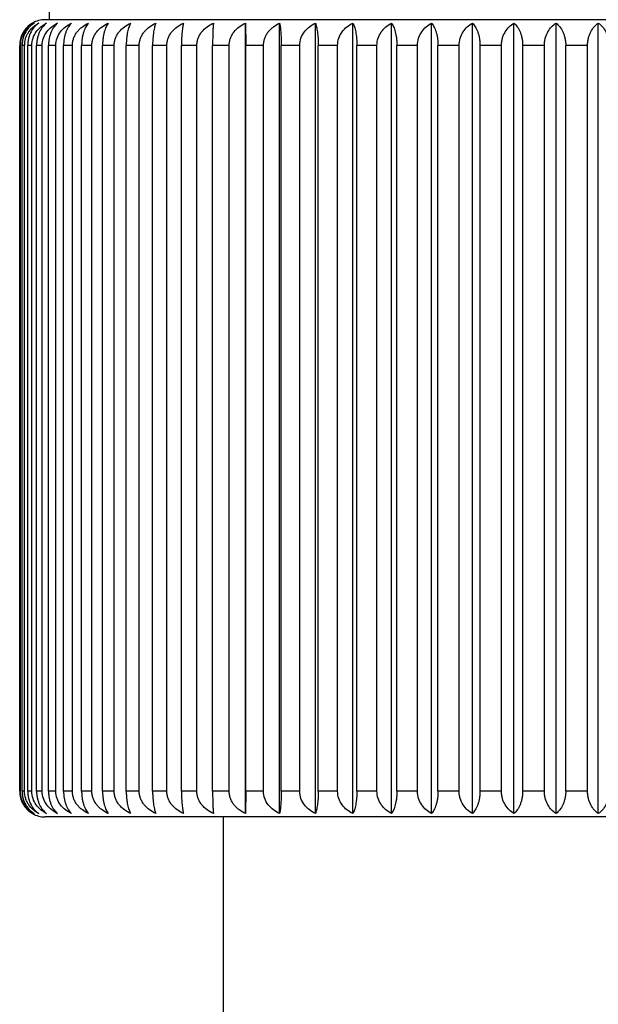
# Model space of a CAD drawing. Units: inches. Extents: x 0 to 11, y 0 to 8.5.
# Drawn here: x 4.8 to 5.1, y 4.8 to 5.4 of the extents above; entities that cross this region are included whole.
import ezdxf

# ---------------------------------------------------------------- set-up
doc = ezdxf.new("R2010")
doc.units = ezdxf.units.IN
doc.header["$LTSCALE"] = 0.605
doc.header["$MEASUREMENT"] = 0
doc.layers.get('0').update_dxf_attribs({"linetype": 'CONTINUOUS'})

msp = doc.modelspace()

# ---------------------------------------------------------------- linework, layer by layer
at = {"color": 7, "linetype": 'Continuous'}
for p, q in [((4.79376, 5.39852), (4.79376, 5.42868)), ((5.43626, 5.39852), (4.79126, 5.39852)), ((4.90801, 4.93553), (4.90801, 5.39651)), ((4.90801, 5.39651), (4.90826, 5.38352)), ((4.92787, 4.93553), (4.92787, 5.39651)), ((4.94876, 4.93553), (4.94876, 5.39651)), ((4.97058, 4.93553), (4.97058, 5.39651)), ((4.9932, 4.93553), (4.9932, 5.39651)), ((5.01649, 4.93553), (5.01649, 5.39651)), ((5.04033, 4.93553), (5.04033, 5.39651)), ((5.06458, 4.93553), (5.06458, 5.39651)), ((5.0891, 4.93553), (5.0891, 5.39651)), ((5.11376, 4.93553), (5.11376, 5.39651)), ((4.77632, 4.94852), (4.77632, 5.38352)), ((4.7768, 5.38352), (4.77632, 5.38352)), ((4.7768, 4.94852), (4.7768, 5.38352)), ((4.77773, 4.94852), (4.77773, 5.38352)), ((4.77916, 5.38352), (4.77773, 5.38352)), ((4.77916, 4.94852), (4.77916, 5.38352)), ((4.78102, 4.94852), (4.78102, 5.38352)), ((4.78339, 5.38352), (4.78102, 5.38352)), ((4.78339, 4.94852), (4.78339, 5.38352)), ((4.78617, 4.94852), (4.78617, 5.38352)), ((4.78947, 5.38352), (4.78617, 5.38352)), ((4.78947, 4.94852), (4.78947, 5.38352)), ((4.79315, 4.94852), (4.79315, 5.38352)), ((4.79736, 5.38352), (4.79315, 5.38352)), ((4.79736, 4.94852), (4.79736, 5.38352)), ((4.80193, 4.94852), (4.80193, 5.38352)), ((4.80703, 5.38352), (4.80193, 5.38352)), ((4.80703, 4.94852), (4.80703, 5.38352)), ((4.81245, 4.94852), (4.81245, 5.38352)), ((4.8184, 5.38352), (4.81245, 5.38352)), ((4.8184, 4.94852), (4.8184, 5.38352)), ((4.82465, 4.94852), (4.82465, 5.38352)), ((4.83143, 5.38352), (4.82465, 5.38352)), ((4.83143, 4.94852), (4.83143, 5.38352)), ((4.83847, 4.94852), (4.83847, 5.38352)), ((4.84604, 5.38352), (4.83847, 5.38352)), ((4.84604, 4.94852), (4.84604, 5.38352)), ((4.85384, 4.94852), (4.85384, 5.38352)), ((4.86215, 5.38352), (4.85384, 5.38352)), ((4.86215, 4.94852), (4.86215, 5.38352)), ((4.87065, 4.94852), (4.87065, 5.38352)), ((4.87966, 5.38352), (4.87065, 5.38352)), ((4.87966, 4.94852), (4.87966, 5.38352)), ((4.88882, 4.94852), (4.88882, 5.38352)), ((4.89848, 5.38352), (4.88882, 5.38352)), ((4.89848, 4.94852), (4.89848, 5.38352)), ((4.90826, 4.94852), (4.90826, 5.38352)), ((4.91851, 5.38352), (4.90826, 5.38352)), ((4.91851, 4.94852), (4.91851, 5.38352)), ((4.92884, 4.94852), (4.92884, 5.38352)), ((4.93963, 5.38352), (4.92884, 5.38352)), ((4.93963, 4.94852), (4.93963, 5.38352)), ((4.95045, 4.94852), (4.95045, 5.38352)), ((4.96172, 5.38352), (4.95045, 5.38352)), ((4.96172, 4.94852), (4.96172, 5.38352)), ((4.97298, 4.94852), (4.97298, 5.38352)), ((4.98466, 5.38352), (4.97298, 5.38352)), ((4.98466, 4.94852), (4.98466, 5.38352)), ((4.9963, 4.94852), (4.9963, 5.38352)), ((5.00833, 5.38352), (4.9963, 5.38352)), ((5.00833, 4.94852), (5.00833, 5.38352)), ((5.02027, 4.94852), (5.02027, 5.38352)), ((5.03258, 5.38352), (5.02027, 5.38352)), ((5.03258, 4.94852), (5.03258, 5.38352)), ((5.04477, 4.94852), (5.04477, 5.38352)), ((5.05729, 5.38352), (5.04477, 5.38352)), ((5.05729, 4.94852), (5.05729, 5.38352)), ((5.06965, 4.94852), (5.06965, 5.38352)), ((5.08231, 5.38352), (5.06965, 5.38352)), ((5.08231, 4.94852), (5.08231, 5.38352)), ((5.09478, 4.94852), (5.09478, 5.38352)), ((5.10751, 5.38352), (5.09478, 5.38352)), ((5.10751, 4.94852), (5.10751, 5.38352)), ((4.7768, 4.94852), (4.77632, 4.94852)), ((4.77916, 4.94852), (4.77773, 4.94852)), ((4.78339, 4.94852), (4.78102, 4.94852)), ((4.78947, 4.94852), (4.78617, 4.94852)), ((4.79736, 4.94852), (4.79315, 4.94852)), ((4.80703, 4.94852), (4.80193, 4.94852)), ((4.8184, 4.94852), (4.81245, 4.94852)), ((4.83143, 4.94852), (4.82465, 4.94852)), ((4.84604, 4.94852), (4.83847, 4.94852)), ((4.86215, 4.94852), (4.85384, 4.94852)), ((4.87966, 4.94852), (4.87065, 4.94852)), ((4.89848, 4.94852), (4.88882, 4.94852)), ((4.90826, 4.94852), (4.90801, 4.93553)), ((4.91851, 4.94852), (4.90826, 4.94852)), ((4.93963, 4.94852), (4.92884, 4.94852)), ((4.96172, 4.94852), (4.95045, 4.94852)), ((4.98466, 4.94852), (4.97298, 4.94852)), ((5.00833, 4.94852), (4.9963, 4.94852)), ((5.03258, 4.94852), (5.02027, 4.94852)), ((5.05729, 4.94852), (5.04477, 4.94852)), ((5.08231, 4.94852), (5.06965, 4.94852)), ((5.10751, 4.94852), (5.09478, 4.94852)), ((5.43626, 4.93352), (4.79126, 4.93352)), ((4.89501, 4.93352), (4.89501, 2.43352))]:
    msp.add_line(p, q, dxfattribs=at)
for centre, radius, start, end in [((4.79126, 5.38352), 0.015, 90, 119.97206), ((4.79121, 5.38365), 0.01487, 140.94135, 144.55182), ((4.79121, 5.38366), 0.01485, 139.55662, 140.94125), ((4.79118, 5.38368), 0.01483, 135.82694, 139.55687), ((4.79118, 5.38369), 0.01482, 135.83495, 139.55837), ((4.79115, 5.38371), 0.01478, 119.96665, 135.8312), ((4.79163, 5.38351), 0.01531, 165.80287, 179.95517), ((4.7914, 5.38356), 0.01507, 151.06707, 165.75379), ((4.79123, 5.38364), 0.01489, 149.20979, 151.05434), ((4.79122, 5.38365), 0.01487, 144.55151, 149.20985), ((4.79107, 5.38352), 0.01428, 174.911, 179.98346), ((4.79275, 5.38352), 0.01359, 174.65285, 179.98194), ((4.79144, 4.94852), 0.01512, 180.01517, 184.825), ((4.79168, 4.94854), 0.01536, 184.81038, 194.20395), ((4.79129, 4.94844), 0.01495, 194.20855, 224.11812), ((4.79114, 4.94832), 0.01477, 224.17164, 229.36537), ((4.79115, 4.94834), 0.01479, 229.36751, 240.03168), ((4.79126, 4.94852), 0.015, 240.02794, 270)]:
    msp.add_arc(centre, radius, start, end, dxfattribs=at)
for points, knots in [([(4.77685, 5.38478), (4.77691, 5.38544), (4.77711, 5.38674), (4.77786, 5.38919), (4.77933, 5.39196), (4.78176, 5.39463), (4.78369, 5.39597), (4.78469, 5.39651)], [0, 0, 0, 0, 0.134814, 0.267551, 0.523569, 0.767171, 1, 1, 1, 1]), ([(4.78469, 5.39651), (4.78372, 5.39592), (4.78186, 5.39442), (4.77962, 5.39142), (4.77836, 5.38836), (4.77783, 5.38565), (4.77773, 5.38423), (4.77773, 5.38352)], [0, 0, 0, 0, 0.221879, 0.462283, 0.723321, 0.860729, 1, 1, 1, 1]), ([(4.77922, 5.38478), (4.77928, 5.38544), (4.77949, 5.38674), (4.78008, 5.38861), (4.78091, 5.39035), (4.78227, 5.39244), (4.78439, 5.39465), (4.78641, 5.39597), (4.78745, 5.39651)], [0, 0, 0, 0, 0.132602, 0.263561, 0.392291, 0.518491, 0.763358, 1, 1, 1, 1]), ([(4.78745, 5.39651), (4.78655, 5.39591), (4.78481, 5.39439), (4.78275, 5.39139), (4.7816, 5.38835), (4.78111, 5.38565), (4.78102, 5.38423), (4.78102, 5.38352)], [0, 0, 0, 0, 0.216077, 0.454753, 0.718203, 0.857978, 1, 1, 1, 1]), ([(4.78339, 5.38352), (4.78339, 5.38494), (4.78386, 5.38777), (4.7858, 5.39151), (4.78861, 5.39449), (4.79087, 5.39593), (4.79204, 5.39651)], [0, 0, 0, 0, 0.259795, 0.513787, 0.760186, 1, 1, 1, 1]), ([(4.79204, 5.39651), (4.79121, 5.39591), (4.78961, 5.39436), (4.78809, 5.39194), (4.78715, 5.38964), (4.78659, 5.38771), (4.78625, 5.38565), (4.78617, 5.38423), (4.78617, 5.38352)], [0, 0, 0, 0, 0.209706, 0.446504, 0.576248, 0.712892, 0.855127, 1, 1, 1, 1]), ([(4.78947, 5.38352), (4.78947, 5.38494), (4.78996, 5.38778), (4.79197, 5.39153), (4.79488, 5.3945), (4.79722, 5.39593), (4.79843, 5.39651)], [0, 0, 0, 0, 0.256876, 0.509657, 0.757135, 1, 1, 1, 1]), ([(4.79843, 5.39651), (4.79767, 5.3959), (4.79662, 5.39476), (4.79547, 5.39299), (4.79468, 5.39141), (4.79403, 5.38964), (4.79353, 5.3877), (4.79322, 5.38564), (4.79315, 5.38423), (4.79315, 5.38352)], [0, 0, 0, 0, 0.202973, 0.316383, 0.438292, 0.568862, 0.707332, 0.852149, 1, 1, 1, 1]), ([(4.79736, 5.38352), (4.79736, 5.38494), (4.79787, 5.3878), (4.79995, 5.39154), (4.80295, 5.3945), (4.80534, 5.39594), (4.80658, 5.39651)], [0, 0, 0, 0, 0.254458, 0.506248, 0.75463, 1, 1, 1, 1]), ([(4.80658, 5.39651), (4.8059, 5.39589), (4.80497, 5.39474), (4.80397, 5.39298), (4.80327, 5.3914), (4.8027, 5.38963), (4.80226, 5.3877), (4.80199, 5.38564), (4.80193, 5.38423), (4.80193, 5.38352)], [0, 0, 0, 0, 0.19607, 0.307966, 0.429635, 0.561144, 0.701556, 0.849067, 1, 1, 1, 1]), ([(4.80703, 5.38352), (4.80703, 5.38424), (4.80716, 5.38567), (4.80772, 5.38774), (4.80862, 5.38969), (4.8098, 5.39146), (4.81122, 5.39304), (4.81335, 5.39487), (4.81518, 5.39594), (4.81645, 5.39651)], [0, 0, 0, 0, 0.126443, 0.252928, 0.378818, 0.504138, 0.62888, 0.753214, 1, 1, 1, 1]), ([(4.81645, 5.39651), (4.81585, 5.39587), (4.81506, 5.39472), (4.8142, 5.39297), (4.8136, 5.39139), (4.81311, 5.38962), (4.81273, 5.38769), (4.8125, 5.38564), (4.81245, 5.38423), (4.81245, 5.38352)], [0, 0, 0, 0, 0.189104, 0.299534, 0.421016, 0.553497, 0.695853, 0.84603, 1, 1, 1, 1]), ([(4.8184, 5.38352), (4.8184, 5.38424), (4.81854, 5.38567), (4.81911, 5.38774), (4.82002, 5.38969), (4.82162, 5.39205), (4.82422, 5.39452), (4.82669, 5.39594), (4.82798, 5.39651)], [0, 0, 0, 0, 0.125749, 0.251664, 0.377205, 0.502444, 0.751646, 1, 1, 1, 1]), ([(4.82798, 5.39651), (4.82774, 5.39621), (4.82728, 5.39552), (4.82667, 5.39434), (4.82611, 5.39296), (4.82561, 5.39138), (4.8252, 5.38962), (4.82489, 5.38769), (4.8247, 5.38564), (4.82465, 5.38423), (4.82465, 5.38352)], [0, 0, 0, 0, 0.085616, 0.182568, 0.291604, 0.412922, 0.546333, 0.69052, 0.843193, 1, 1, 1, 1]), ([(4.83143, 5.38352), (4.83143, 5.38424), (4.83157, 5.38567), (4.83214, 5.38775), (4.83307, 5.38969), (4.83469, 5.39205), (4.83731, 5.39452), (4.83981, 5.39594), (4.84111, 5.39651)], [0, 0, 0, 0, 0.125257, 0.25076, 0.376032, 0.501178, 0.750721, 1, 1, 1, 1]), ([(4.84111, 5.39651), (4.84092, 5.3962), (4.84055, 5.39551), (4.84007, 5.39433), (4.83962, 5.39296), (4.83923, 5.39138), (4.83891, 5.38962), (4.83866, 5.38769), (4.83851, 5.38564), (4.83847, 5.38423), (4.83847, 5.38352)], [0, 0, 0, 0, 0.081782, 0.176281, 0.28412, 0.405365, 0.539683, 0.685585, 0.840582, 1, 1, 1, 1]), ([(4.84604, 5.38352), (4.84604, 5.38424), (4.84618, 5.38567), (4.84676, 5.38775), (4.84769, 5.38969), (4.84931, 5.39205), (4.85195, 5.39452), (4.85446, 5.39594), (4.85576, 5.39651)], [0, 0, 0, 0, 0.125034, 0.250349, 0.3755, 0.500603, 0.750302, 1, 1, 1, 1]), ([(4.85576, 5.39651), (4.85562, 5.3962), (4.85535, 5.3955), (4.855, 5.39432), (4.85467, 5.39295), (4.85439, 5.39137), (4.85415, 5.38961), (4.85397, 5.38768), (4.85386, 5.38564), (4.85384, 5.38423), (4.85384, 5.38352)], [0, 0, 0, 0, 0.078483, 0.170927, 0.277801, 0.399032, 0.53415, 0.681507, 0.838414, 1, 1, 1, 1]), ([(4.86215, 5.38352), (4.86215, 5.38424), (4.86228, 5.38567), (4.86286, 5.38775), (4.86379, 5.38969), (4.86542, 5.39205), (4.86805, 5.39452), (4.87056, 5.39594), (4.87186, 5.39651)], [0, 0, 0, 0, 0.125078, 0.250431, 0.375606, 0.500718, 0.750385, 1, 1, 1, 1]), ([(4.87186, 5.39651), (4.87177, 5.3962), (4.8716, 5.39549), (4.87138, 5.39432), (4.87118, 5.39294), (4.87092, 5.39073), (4.87071, 5.38756), (4.87065, 5.38492), (4.87065, 5.38352)], [0, 0, 0, 0, 0.075993, 0.166923, 0.273105, 0.394346, 0.678488, 1, 1, 1, 1]), ([(4.87966, 5.38352), (4.87966, 5.38424), (4.87979, 5.38567), (4.88037, 5.38775), (4.88129, 5.38969), (4.88291, 5.39205), (4.88552, 5.39452), (4.88801, 5.39594), (4.88931, 5.39651)], [0, 0, 0, 0, 0.125391, 0.251006, 0.376352, 0.501523, 0.750973, 1, 1, 1, 1]), ([(4.88931, 5.39651), (4.88927, 5.39619), (4.8892, 5.39548), (4.88908, 5.39379), (4.88895, 5.39118), (4.88885, 5.38756), (4.88882, 5.38492), (4.88882, 5.38352)], [0, 0, 0, 0, 0.074557, 0.164624, 0.391659, 0.67677, 1, 1, 1, 1]), ([(4.89848, 5.38352), (4.89848, 5.38424), (4.89862, 5.38567), (4.89918, 5.38774), (4.90009, 5.38969), (4.90169, 5.39205), (4.90427, 5.39451), (4.90673, 5.39594), (4.90801, 5.39651)], [0, 0, 0, 0, 0.125973, 0.252075, 0.377738, 0.503021, 0.752068, 1, 1, 1, 1]), ([(4.91851, 5.38352), (4.91851, 5.38424), (4.91864, 5.38567), (4.9192, 5.38774), (4.92009, 5.38969), (4.92127, 5.39146), (4.92267, 5.39304), (4.92479, 5.39486), (4.92661, 5.39594), (4.92787, 5.39651)], [0, 0, 0, 0, 0.126756, 0.253504, 0.379566, 0.504947, 0.629636, 0.753807, 1, 1, 1, 1]), ([(4.92787, 5.39651), (4.92794, 5.39619), (4.92808, 5.39549), (4.92826, 5.39432), (4.92842, 5.39294), (4.92862, 5.39073), (4.92879, 5.38756), (4.92884, 5.38492), (4.92884, 5.38352)], [0, 0, 0, 0, 0.075386, 0.165949, 0.271965, 0.393208, 0.67776, 1, 1, 1, 1]), ([(4.93963, 5.38352), (4.93963, 5.38494), (4.94013, 5.38779), (4.94219, 5.39154), (4.94516, 5.3945), (4.94753, 5.39593), (4.94876, 5.39651)], [0, 0, 0, 0, 0.255208, 0.507305, 0.755405, 1, 1, 1, 1]), ([(4.94876, 5.39651), (4.94889, 5.3962), (4.94913, 5.39549), (4.94944, 5.39432), (4.94972, 5.39295), (4.94997, 5.39137), (4.95018, 5.38961), (4.95033, 5.38768), (4.95043, 5.38563), (4.95045, 5.38423), (4.95045, 5.38352)], [0, 0, 0, 0, 0.077548, 0.16942, 0.27603, 0.39726, 0.532603, 0.680365, 0.83781, 1, 1, 1, 1]), ([(4.96172, 5.38352), (4.96172, 5.38494), (4.9622, 5.38778), (4.96419, 5.39152), (4.96707, 5.39449), (4.96938, 5.39593), (4.97058, 5.39651)], [0, 0, 0, 0, 0.257794, 0.510953, 0.758091, 1, 1, 1, 1]), ([(4.97058, 5.39651), (4.97076, 5.3962), (4.97109, 5.3955), (4.97153, 5.39433), (4.97194, 5.39295), (4.97229, 5.39138), (4.97259, 5.38961), (4.97281, 5.38769), (4.97295, 5.38564), (4.97298, 5.38423), (4.97298, 5.38352)], [0, 0, 0, 0, 0.080611, 0.174376, 0.281869, 0.40311, 0.537716, 0.68414, 0.839809, 1, 1, 1, 1]), ([(4.98466, 5.38352), (4.98466, 5.38494), (4.98512, 5.38776), (4.98703, 5.39151), (4.98981, 5.39448), (4.99204, 5.39593), (4.9932, 5.39651)], [0, 0, 0, 0, 0.260878, 0.515325, 0.761326, 1, 1, 1, 1]), ([(4.9932, 5.39651), (4.99342, 5.39621), (4.99386, 5.39551), (4.99443, 5.39434), (4.99495, 5.39296), (4.99541, 5.39138), (4.99579, 5.38962), (4.99608, 5.38769), (4.99626, 5.38564), (4.9963, 5.38423), (4.9963, 5.38352)], [0, 0, 0, 0, 0.084296, 0.180397, 0.289014, 0.410305, 0.544029, 0.688812, 0.842286, 1, 1, 1, 1]), ([(5.00833, 5.38352), (5.00833, 5.38494), (5.00876, 5.38775), (5.01058, 5.39149), (5.01323, 5.39447), (5.01538, 5.39593), (5.01649, 5.39651)], [0, 0, 0, 0, 0.264454, 0.52042, 0.765122, 1, 1, 1, 1]), ([(5.01649, 5.39651), (5.01676, 5.39621), (5.01729, 5.39552), (5.01798, 5.39435), (5.01862, 5.39297), (5.01918, 5.39139), (5.01965, 5.38962), (5.02, 5.38769), (5.02022, 5.38564), (5.02027, 5.38423), (5.02027, 5.38352)], [0, 0, 0, 0, 0.088339, 0.187071, 0.296996, 0.41839, 0.551155, 0.694101, 0.845095, 1, 1, 1, 1]), ([(5.03258, 5.38352), (5.03258, 5.38494), (5.03299, 5.38773), (5.03471, 5.39146), (5.03722, 5.39445), (5.03927, 5.39593), (5.04033, 5.39651)], [0, 0, 0, 0, 0.268504, 0.526232, 0.76948, 1, 1, 1, 1]), ([(5.04033, 5.39651), (5.04098, 5.39588), (5.04187, 5.39474), (5.04282, 5.39298), (5.04348, 5.3914), (5.04403, 5.38963), (5.04445, 5.3877), (5.04471, 5.38564), (5.04477, 5.38423), (5.04477, 5.38352)], [0, 0, 0, 0, 0.193744, 0.305143, 0.426743, 0.558575, 0.699638, 0.848045, 1, 1, 1, 1]), ([(5.05729, 5.38352), (5.05729, 5.38423), (5.05739, 5.38565), (5.05795, 5.38837), (5.05927, 5.39144), (5.06163, 5.39443), (5.06357, 5.39592), (5.06458, 5.39651)], [0, 0, 0, 0, 0.137546, 0.273472, 0.533037, 0.774546, 1, 1, 1, 1]), ([(5.06458, 5.39651), (5.06531, 5.39589), (5.06632, 5.39476), (5.06742, 5.39299), (5.06818, 5.3914), (5.06881, 5.38963), (5.06928, 5.3877), (5.06958, 5.38564), (5.06965, 5.38423), (5.06965, 5.38352)], [0, 0, 0, 0, 0.200693, 0.313596, 0.435419, 0.566297, 0.70541, 0.851123, 1, 1, 1, 1]), ([(5.08231, 5.38352), (5.08231, 5.38423), (5.0824, 5.38565), (5.08293, 5.38835), (5.08415, 5.39141), (5.08633, 5.39441), (5.08816, 5.39592), (5.0891, 5.39651)], [0, 0, 0, 0, 0.140166, 0.278342, 0.540164, 0.779999, 1, 1, 1, 1]), ([(5.0891, 5.39651), (5.08991, 5.3959), (5.09146, 5.39435), (5.09292, 5.39193), (5.09383, 5.38964), (5.09437, 5.38771), (5.0947, 5.38565), (5.09478, 5.38423), (5.09478, 5.38352)], [0, 0, 0, 0, 0.207525, 0.443732, 0.573761, 0.711021, 0.854126, 1, 1, 1, 1]), ([(5.10751, 5.38352), (5.10751, 5.38423), (5.1076, 5.38565), (5.10796, 5.38771), (5.10855, 5.38965), (5.10956, 5.39195), (5.11119, 5.39438), (5.11288, 5.39591), (5.11376, 5.39651)], [0, 0, 0, 0, 0.142909, 0.283442, 0.418888, 0.548093, 0.786068, 1, 1, 1, 1]), ([(5.11376, 5.39651), (5.11464, 5.39591), (5.11633, 5.39438), (5.11796, 5.39195), (5.11897, 5.38965), (5.11956, 5.38771), (5.11993, 5.38565), (5.12001, 5.38423), (5.12001, 5.38352)], [0, 0, 0, 0, 0.213933, 0.451908, 0.581111, 0.716555, 0.85709, 1, 1, 1, 1]), ([(4.78469, 4.93553), (4.78361, 4.93611), (4.78152, 4.93758), (4.77897, 4.94057), (4.77721, 4.9443), (4.7768, 4.9471), (4.7768, 4.94852)], [0, 0, 0, 0, 0.232029, 0.475762, 0.732868, 1, 1, 1, 1]), ([(4.77773, 4.94852), (4.77773, 4.94781), (4.77783, 4.94639), (4.77836, 4.94368), (4.77962, 4.94062), (4.78186, 4.93763), (4.78372, 4.93612), (4.78469, 4.93553)], [0, 0, 0, 0, 0.139272, 0.276682, 0.53772, 0.778121, 1, 1, 1, 1]), ([(4.78745, 4.93553), (4.78632, 4.93611), (4.78414, 4.93757), (4.78192, 4.94003), (4.78055, 4.94237), (4.77949, 4.94497), (4.77916, 4.9471), (4.77916, 4.94852)], [0, 0, 0, 0, 0.236042, 0.481015, 0.607685, 0.736939, 1, 1, 1, 1]), ([(4.78102, 4.94852), (4.78102, 4.94781), (4.78111, 4.94639), (4.7816, 4.9437), (4.78275, 4.94065), (4.78481, 4.93765), (4.78655, 4.93613), (4.78745, 4.93553)], [0, 0, 0, 0, 0.142022, 0.281801, 0.54525, 0.783923, 1, 1, 1, 1]), ([(4.79204, 4.93553), (4.79087, 4.93611), (4.78861, 4.93756), (4.7858, 4.94053), (4.78386, 4.94427), (4.78339, 4.9471), (4.78339, 4.94852)], [0, 0, 0, 0, 0.239807, 0.486191, 0.740176, 1, 1, 1, 1]), ([(4.78617, 4.94852), (4.78617, 4.94781), (4.78625, 4.94639), (4.78659, 4.94433), (4.78715, 4.9424), (4.78809, 4.94011), (4.78961, 4.93768), (4.79121, 4.93614), (4.79204, 4.93553)], [0, 0, 0, 0, 0.144874, 0.287112, 0.423755, 0.553499, 0.790294, 1, 1, 1, 1]), ([(4.79843, 4.93553), (4.79722, 4.93611), (4.79489, 4.93755), (4.79197, 4.94051), (4.78996, 4.94426), (4.78947, 4.9471), (4.78947, 4.94852)], [0, 0, 0, 0, 0.242858, 0.490322, 0.743094, 1, 1, 1, 1]), ([(4.79315, 4.94852), (4.79315, 4.94781), (4.79322, 4.9464), (4.79353, 4.94434), (4.79403, 4.9424), (4.79468, 4.94063), (4.79547, 4.93905), (4.79662, 4.93728), (4.79767, 4.93614), (4.79843, 4.93553)], [0, 0, 0, 0, 0.147851, 0.292672, 0.431141, 0.561711, 0.683618, 0.797027, 1, 1, 1, 1]), ([(4.80658, 4.93553), (4.80534, 4.93611), (4.80295, 4.93754), (4.79995, 4.9405), (4.79787, 4.94424), (4.79736, 4.9471), (4.79736, 4.94852)], [0, 0, 0, 0, 0.245363, 0.49373, 0.745513, 1, 1, 1, 1]), ([(4.80193, 4.94852), (4.80193, 4.94781), (4.80199, 4.9464), (4.80226, 4.94434), (4.8027, 4.94241), (4.80327, 4.94064), (4.80397, 4.93906), (4.80497, 4.9373), (4.8059, 4.93615), (4.80658, 4.93553)], [0, 0, 0, 0, 0.150934, 0.298447, 0.438859, 0.570368, 0.692036, 0.80393, 1, 1, 1, 1]), ([(4.81645, 4.93553), (4.81518, 4.9361), (4.81335, 4.93718), (4.81122, 4.939), (4.8098, 4.94058), (4.80862, 4.94235), (4.80772, 4.9443), (4.80716, 4.94637), (4.80703, 4.94781), (4.80703, 4.94852)], [0, 0, 0, 0, 0.246779, 0.371106, 0.495841, 0.621156, 0.747044, 0.873549, 1, 1, 1, 1]), ([(4.81245, 4.94852), (4.81245, 4.94781), (4.8125, 4.9464), (4.81273, 4.94435), (4.81311, 4.94242), (4.8136, 4.94065), (4.8142, 4.93907), (4.81506, 4.93732), (4.81585, 4.93617), (4.81645, 4.93553)], [0, 0, 0, 0, 0.153971, 0.30415, 0.446506, 0.578987, 0.700468, 0.810896, 1, 1, 1, 1]), ([(4.82798, 4.93553), (4.82669, 4.9361), (4.82483, 4.93717), (4.82267, 4.939), (4.82122, 4.94058), (4.82002, 4.94235), (4.81911, 4.9443), (4.81854, 4.94637), (4.8184, 4.94781), (4.8184, 4.94852)], [0, 0, 0, 0, 0.248215, 0.372935, 0.497802, 0.622971, 0.748442, 0.87431, 1, 1, 1, 1]), ([(4.82465, 4.94852), (4.82465, 4.94781), (4.8247, 4.9464), (4.82489, 4.94435), (4.8252, 4.94242), (4.82561, 4.94066), (4.82611, 4.93908), (4.82667, 4.9377), (4.82728, 4.93652), (4.82774, 4.93583), (4.82798, 4.93553)], [0, 0, 0, 0, 0.156808, 0.309484, 0.453671, 0.58708, 0.708397, 0.817432, 0.914384, 1, 1, 1, 1]), ([(4.84111, 4.93553), (4.83981, 4.9361), (4.83731, 4.93752), (4.83469, 4.93999), (4.83307, 4.94235), (4.83214, 4.9443), (4.83157, 4.94637), (4.83143, 4.94781), (4.83143, 4.94852)], [0, 0, 0, 0, 0.249272, 0.498801, 0.623942, 0.749212, 0.874735, 1, 1, 1, 1]), ([(4.83847, 4.94852), (4.83847, 4.94781), (4.83851, 4.94641), (4.83866, 4.94435), (4.83891, 4.94243), (4.83923, 4.94066), (4.83962, 4.93909), (4.84007, 4.93771), (4.84055, 4.93654), (4.84092, 4.93584), (4.84111, 4.93553)], [0, 0, 0, 0, 0.159411, 0.314389, 0.460294, 0.59462, 0.715871, 0.823714, 0.918216, 1, 1, 1, 1]), ([(4.85576, 4.93553), (4.85446, 4.9361), (4.85195, 4.93752), (4.84931, 4.93999), (4.84769, 4.94235), (4.84676, 4.94429), (4.84618, 4.94637), (4.84604, 4.94781), (4.84604, 4.94852)], [0, 0, 0, 0, 0.249691, 0.499375, 0.624474, 0.749623, 0.874959, 1, 1, 1, 1]), ([(4.85384, 4.94852), (4.85384, 4.94781), (4.85386, 4.94641), (4.85397, 4.94436), (4.85415, 4.94243), (4.85439, 4.94067), (4.85467, 4.93909), (4.855, 4.93772), (4.85535, 4.93655), (4.85562, 4.93584), (4.85576, 4.93553)], [0, 0, 0, 0, 0.161587, 0.318497, 0.465853, 0.60097, 0.7222, 0.829073, 0.921517, 1, 1, 1, 1]), ([(4.87186, 4.93553), (4.87056, 4.9361), (4.86805, 4.93752), (4.86542, 4.93999), (4.86379, 4.94235), (4.86286, 4.9443), (4.86228, 4.94637), (4.86215, 4.94781), (4.86215, 4.94852)], [0, 0, 0, 0, 0.249608, 0.49926, 0.624368, 0.749541, 0.874914, 1, 1, 1, 1]), ([(4.87065, 4.94852), (4.87065, 4.94712), (4.87071, 4.94448), (4.87092, 4.94131), (4.87118, 4.9391), (4.87138, 4.93772), (4.8716, 4.93655), (4.87177, 4.93585), (4.87186, 4.93553)], [0, 0, 0, 0, 0.321516, 0.605656, 0.726897, 0.833078, 0.924007, 1, 1, 1, 1]), ([(4.88931, 4.93553), (4.88801, 4.9361), (4.88552, 4.93752), (4.88291, 4.93999), (4.88129, 4.94235), (4.88037, 4.9443), (4.8798, 4.94637), (4.87966, 4.94781), (4.87966, 4.94852)], [0, 0, 0, 0, 0.24902, 0.498456, 0.623622, 0.748966, 0.874601, 1, 1, 1, 1]), ([(4.88882, 4.94852), (4.88882, 4.94712), (4.88885, 4.94448), (4.88895, 4.94086), (4.88908, 4.93825), (4.8892, 4.93656), (4.88927, 4.93585), (4.88931, 4.93553)], [0, 0, 0, 0, 0.323234, 0.608344, 0.835376, 0.925443, 1, 1, 1, 1]), ([(4.90801, 4.93553), (4.90673, 4.9361), (4.90488, 4.93717), (4.90273, 4.939), (4.90129, 4.94058), (4.90009, 4.94235), (4.89918, 4.9443), (4.89862, 4.94637), (4.89848, 4.94781), (4.89848, 4.94852)], [0, 0, 0, 0, 0.247794, 0.372398, 0.497226, 0.622437, 0.748031, 0.874086, 1, 1, 1, 1]), ([(4.92787, 4.93553), (4.92661, 4.93611), (4.92419, 4.93753), (4.92114, 4.94049), (4.91903, 4.94424), (4.91851, 4.9471), (4.91851, 4.94852)], [0, 0, 0, 0, 0.246736, 0.495604, 0.746848, 1, 1, 1, 1]), ([(4.92884, 4.94852), (4.92884, 4.94712), (4.92879, 4.94448), (4.92862, 4.94132), (4.92842, 4.9391), (4.92826, 4.93773), (4.92808, 4.93656), (4.92794, 4.93585), (4.92787, 4.93553)], [0, 0, 0, 0, 0.322244, 0.606794, 0.728037, 0.834051, 0.924614, 1, 1, 1, 1]), ([(4.94876, 4.93553), (4.94753, 4.93611), (4.94516, 4.93754), (4.94219, 4.9405), (4.94013, 4.94425), (4.93963, 4.9471), (4.93963, 4.94852)], [0, 0, 0, 0, 0.244588, 0.492674, 0.744763, 1, 1, 1, 1]), ([(4.95045, 4.94852), (4.95045, 4.94781), (4.95043, 4.94641), (4.95033, 4.94436), (4.95018, 4.94243), (4.94997, 4.94067), (4.94972, 4.93909), (4.94944, 4.93772), (4.94913, 4.93655), (4.94889, 4.93584), (4.94876, 4.93553)], [0, 0, 0, 0, 0.162191, 0.319638, 0.467401, 0.602742, 0.723972, 0.83058, 0.922452, 1, 1, 1, 1]), ([(4.97058, 4.93553), (4.96938, 4.93611), (4.96707, 4.93755), (4.96419, 4.94052), (4.9622, 4.94426), (4.96172, 4.9471), (4.96172, 4.94852)], [0, 0, 0, 0, 0.241902, 0.489025, 0.742177, 1, 1, 1, 1]), ([(4.97298, 4.94852), (4.97298, 4.94781), (4.97295, 4.94641), (4.97281, 4.94436), (4.97259, 4.94243), (4.97229, 4.94066), (4.97194, 4.93909), (4.97153, 4.93771), (4.97109, 4.93654), (4.97076, 4.93584), (4.97058, 4.93553)], [0, 0, 0, 0, 0.160192, 0.315864, 0.462287, 0.596893, 0.718132, 0.825624, 0.919389, 1, 1, 1, 1]), ([(4.9932, 4.93553), (4.99204, 4.93611), (4.98981, 4.93756), (4.98703, 4.94054), (4.98512, 4.94428), (4.98466, 4.9471), (4.98466, 4.94852)], [0, 0, 0, 0, 0.238667, 0.484653, 0.739093, 1, 1, 1, 1]), ([(4.9963, 4.94852), (4.9963, 4.94781), (4.99626, 4.9464), (4.99608, 4.94435), (4.99579, 4.94242), (4.99541, 4.94066), (4.99495, 4.93908), (4.99443, 4.9377), (4.99386, 4.93653), (4.99342, 4.93584), (4.9932, 4.93553)], [0, 0, 0, 0, 0.157715, 0.311192, 0.455974, 0.589698, 0.710987, 0.819603, 0.915704, 1, 1, 1, 1]), ([(5.01649, 4.93553), (5.01538, 4.93611), (5.01323, 4.93757), (5.01058, 4.94056), (5.00876, 4.94429), (5.00833, 4.9471), (5.00833, 4.94852)], [0, 0, 0, 0, 0.234878, 0.479578, 0.735544, 1, 1, 1, 1]), ([(5.02027, 4.94852), (5.02027, 4.94781), (5.02022, 4.9464), (5.02, 4.94435), (5.01965, 4.94242), (5.01918, 4.94065), (5.01862, 4.93907), (5.01798, 4.93769), (5.01729, 4.93652), (5.01676, 4.93583), (5.01649, 4.93553)], [0, 0, 0, 0, 0.154906, 0.305902, 0.448849, 0.581613, 0.703005, 0.812929, 0.911661, 1, 1, 1, 1]), ([(5.04033, 4.93553), (5.03927, 4.93612), (5.03722, 4.93759), (5.03471, 4.94058), (5.03329, 4.94366), (5.03269, 4.94638), (5.03258, 4.94781), (5.03258, 4.94852)], [0, 0, 0, 0, 0.230352, 0.473414, 0.730952, 0.864847, 1, 1, 1, 1]), ([(5.04477, 4.94852), (5.04477, 4.94781), (5.04471, 4.9464), (5.04445, 4.94435), (5.04403, 4.94241), (5.04348, 4.94064), (5.04282, 4.93906), (5.04187, 4.93731), (5.04098, 4.93616), (5.04033, 4.93553)], [0, 0, 0, 0, 0.151956, 0.300366, 0.441429, 0.57326, 0.694859, 0.806257, 1, 1, 1, 1]), ([(5.06458, 4.93553), (5.06357, 4.93612), (5.06163, 4.93761), (5.05927, 4.9406), (5.05795, 4.94367), (5.05739, 4.94639), (5.05729, 4.94781), (5.05729, 4.94852)], [0, 0, 0, 0, 0.225447, 0.466942, 0.726497, 0.862446, 1, 1, 1, 1]), ([(5.06965, 4.94852), (5.06965, 4.94781), (5.06958, 4.9464), (5.06928, 4.94434), (5.06881, 4.94241), (5.06818, 4.94064), (5.06742, 4.93906), (5.06632, 4.93729), (5.06531, 4.93615), (5.06458, 4.93553)], [0, 0, 0, 0, 0.148878, 0.294594, 0.433707, 0.564584, 0.686406, 0.799308, 1, 1, 1, 1]), ([(5.0891, 4.93553), (5.08816, 4.93612), (5.08633, 4.93763), (5.08415, 4.94063), (5.08293, 4.94369), (5.0824, 4.94639), (5.08231, 4.94781), (5.08231, 4.94852)], [0, 0, 0, 0, 0.219994, 0.459815, 0.721627, 0.859825, 1, 1, 1, 1]), ([(5.09478, 4.94852), (5.09478, 4.94781), (5.0947, 4.9464), (5.09437, 4.94434), (5.09383, 4.9424), (5.09292, 4.94011), (5.09146, 4.93769), (5.08991, 4.93614), (5.0891, 4.93553)], [0, 0, 0, 0, 0.145875, 0.288983, 0.426243, 0.556271, 0.792475, 1, 1, 1, 1]), ([(5.11376, 4.93553), (5.11288, 4.93613), (5.11119, 4.93766), (5.10919, 4.94066), (5.10807, 4.9437), (5.1076, 4.94639), (5.10751, 4.94781), (5.10751, 4.94852)], [0, 0, 0, 0, 0.214025, 0.452097, 0.716394, 0.857016, 1, 1, 1, 1]), ([(5.12001, 4.94852), (5.12001, 4.94781), (5.11993, 4.94639), (5.11956, 4.94433), (5.11897, 4.94239), (5.11796, 4.94009), (5.11633, 4.93766), (5.11464, 4.93613), (5.11376, 4.93553)], [0, 0, 0, 0, 0.142911, 0.283448, 0.418893, 0.548094, 0.786067, 1, 1, 1, 1])]:
    msp.add_open_spline(points, degree=3, knots=knots, dxfattribs=at)

doc.saveas('drawing.dxf')
